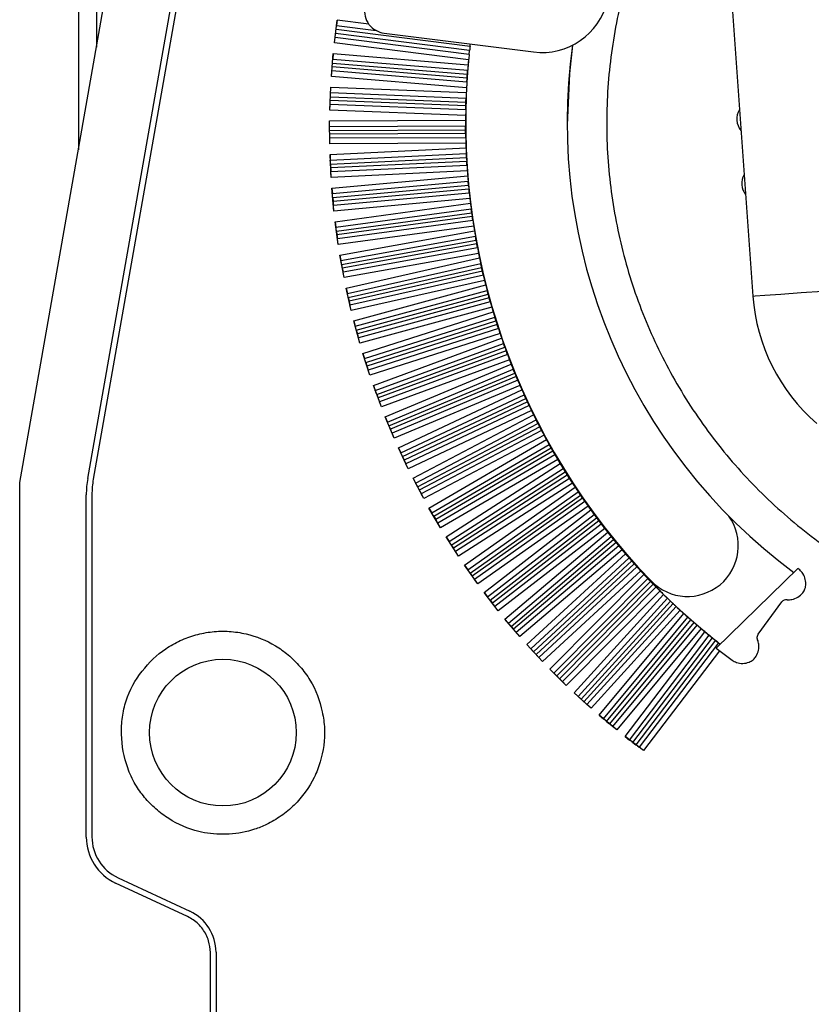
# Model space of a CAD drawing. Units: millimetres. Extents: x 103 to 9848, y 229 to 5404.
# Drawn here: x 6696 to 6731, y 3149 to 3192 of the extents above; entities that cross this region are included whole.
import ezdxf

# ---------------------------------------------------------------- set-up
doc = ezdxf.new("R2010")
doc.units = ezdxf.units.MM

msp = doc.modelspace()

# ---------------------------------------------------------------- linework, layer by layer
at = {"linetype": 'Continuous', "lineweight": 25}
for p, q in [((6698.55, 3222.604), (6698.55, 3186.423)), ((6699.35, 3222.604), (6699.35, 3190.96)), ((6695.95, 3171.677), (6702.755, 3210.269)), ((6698.965, 3171.867), (6705.597, 3209.48)), ((6705.843, 3209.445), (6699.211, 3171.832)), ((6705.843, 3209.445), (6699.211, 3171.832)), ((6727.185, 3197.134), (6728.425, 3179.941)), ((6709.89, 3191.154), (6710.019, 3192.164)), ((6710.019, 3192.164), (6709.988, 3191.921)), ((6711.412, 3191.986), (6710.019, 3192.164)), ((6715.877, 3190.819), (6709.943, 3191.574)), ((6715.896, 3190.988), (6709.965, 3191.744)), ((6709.988, 3191.921), (6711.743, 3191.697)), ((6712.095, 3191.585), (6718.704, 3190.753)), ((6709.89, 3191.154), (6709.921, 3191.397)), ((6715.833, 3190.397), (6709.89, 3191.154)), ((6715.858, 3190.641), (6709.921, 3191.397)), ((6709.756, 3189.668), (6709.84, 3190.682)), ((6709.84, 3190.682), (6709.82, 3190.438)), ((6709.84, 3190.682), (6715.814, 3190.185)), ((6709.805, 3190.26), (6715.779, 3189.763)), ((6709.82, 3190.438), (6715.793, 3189.941)), ((6709.756, 3189.668), (6709.776, 3189.912)), ((6715.756, 3189.414), (6709.776, 3189.912)), ((6715.768, 3189.592), (6709.791, 3190.09)), ((6715.742, 3189.169), (6709.756, 3189.668)), ((6709.686, 3188.177), (6709.727, 3189.194)), ((6709.717, 3188.95), (6715.721, 3188.713)), ((6709.727, 3189.194), (6715.731, 3188.957)), ((6715.71, 3188.364), (6709.703, 3188.601)), ((6709.71, 3188.771), (6715.715, 3188.534)), ((6709.686, 3188.177), (6709.696, 3188.422)), ((6715.702, 3187.94), (6709.686, 3188.177)), ((6715.706, 3188.185), (6709.696, 3188.422)), ((6709.678, 3187.703), (6715.7, 3187.728)), ((6709.682, 3186.685), (6709.678, 3187.703)), ((6709.679, 3187.458), (6715.7, 3187.483)), ((6709.68, 3187.279), (6715.702, 3187.304)), ((6715.704, 3187.134), (6709.681, 3187.109)), ((6715.707, 3186.955), (6709.681, 3186.93)), ((6715.714, 3186.71), (6709.682, 3186.685)), ((6709.695, 3186.21), (6715.721, 3186.499)), ((6709.743, 3185.194), (6709.695, 3186.21)), ((6709.695, 3186.21), (6709.706, 3185.966)), ((6709.706, 3185.966), (6715.731, 3186.254)), ((6709.715, 3185.788), (6715.74, 3186.076)), ((6715.75, 3185.905), (6709.723, 3185.617)), ((6715.74, 3186.076), (6715.75, 3185.905)), ((6709.715, 3185.788), (6709.723, 3185.617)), ((6715.761, 3185.727), (6709.732, 3185.438)), ((6709.743, 3185.194), (6709.732, 3185.438)), ((6715.777, 3185.483), (6709.743, 3185.194)), ((6709.777, 3184.72), (6715.793, 3185.272)), ((6709.799, 3184.477), (6715.814, 3185.029)), ((6709.87, 3183.707), (6709.777, 3184.72)), ((6709.777, 3184.72), (6709.799, 3184.477)), ((6709.815, 3184.299), (6715.83, 3184.85)), ((6715.847, 3184.681), (6709.831, 3184.129)), ((6709.815, 3184.299), (6709.831, 3184.129)), ((6715.865, 3184.503), (6709.847, 3183.951)), ((6715.892, 3184.259), (6709.87, 3183.707)), ((6709.87, 3183.707), (6709.847, 3183.951)), ((6709.923, 3183.235), (6715.917, 3184.05)), ((6709.956, 3182.993), (6715.948, 3183.807)), ((6710.06, 3182.227), (6709.923, 3183.235)), ((6709.923, 3183.235), (6709.956, 3182.993)), ((6709.98, 3182.816), (6715.972, 3183.63)), ((6715.995, 3183.461), (6710.003, 3182.647)), ((6716.021, 3183.284), (6710.027, 3182.469)), ((6709.98, 3182.816), (6710.003, 3182.647)), ((6716.058, 3183.042), (6710.06, 3182.227)), ((6710.134, 3181.758), (6716.092, 3182.834)), ((6710.06, 3182.227), (6710.027, 3182.469)), ((6710.178, 3181.517), (6716.133, 3182.593)), ((6710.21, 3181.341), (6716.164, 3182.417)), ((6716.195, 3182.249), (6710.24, 3181.173)), ((6716.228, 3182.073), (6710.272, 3180.997)), ((6710.315, 3180.756), (6710.134, 3181.758)), ((6710.134, 3181.758), (6710.178, 3181.517)), ((6716.276, 3181.833), (6710.315, 3180.756)), ((6710.41, 3180.292), (6716.318, 3181.627)), ((6710.21, 3181.341), (6710.24, 3181.173)), ((6710.464, 3180.053), (6716.369, 3181.388)), ((6710.503, 3179.878), (6716.407, 3181.213)), ((6710.315, 3180.756), (6710.272, 3180.997)), ((6716.445, 3181.047), (6710.541, 3179.712)), ((6716.486, 3180.873), (6710.58, 3179.537)), ((6716.543, 3180.635), (6710.634, 3179.299)), ((6710.634, 3179.299), (6710.41, 3180.292)), ((6710.41, 3180.292), (6710.464, 3180.053)), ((6710.749, 3178.838), (6716.594, 3180.431)), ((6710.813, 3178.602), (6716.655, 3180.194)), ((6710.503, 3179.878), (6710.541, 3179.712)), ((6710.86, 3178.43), (6716.701, 3180.021)), ((6716.746, 3179.856), (6710.905, 3178.265)), ((6710.634, 3179.299), (6710.58, 3179.537)), ((6716.794, 3179.684), (6710.952, 3178.092)), ((6716.861, 3179.448), (6711.017, 3177.856)), ((6711.151, 3177.401), (6716.92, 3179.247)), ((6711.226, 3177.168), (6716.991, 3179.013)), ((6711.017, 3177.856), (6710.749, 3178.838)), ((6710.749, 3178.838), (6710.813, 3178.602)), ((6711.28, 3176.998), (6717.044, 3178.842)), ((6717.096, 3178.679), (6711.332, 3176.835)), ((6717.151, 3178.509), (6711.387, 3176.665)), ((6710.86, 3178.43), (6710.905, 3178.265)), ((6711.017, 3177.856), (6710.952, 3178.092)), ((6717.228, 3178.277), (6711.461, 3176.432)), ((6711.616, 3175.983), (6717.296, 3178.077)), ((6711.7, 3175.753), (6717.377, 3177.846)), ((6711.762, 3175.586), (6717.437, 3177.678)), ((6711.461, 3176.432), (6711.151, 3177.401)), ((6711.151, 3177.401), (6711.226, 3177.168)), ((6717.495, 3177.518), (6711.821, 3175.426)), ((6717.558, 3177.35), (6711.883, 3175.258)), ((6711.28, 3176.998), (6711.332, 3176.835)), ((6717.644, 3177.121), (6711.968, 3175.028)), ((6712.142, 3174.586), (6717.72, 3176.925)), ((6712.236, 3174.361), (6717.811, 3176.697)), ((6711.461, 3176.432), (6711.387, 3176.665)), ((6712.305, 3174.196), (6717.878, 3176.532)), ((6717.943, 3176.374), (6712.372, 3174.039)), ((6711.968, 3175.028), (6711.616, 3175.983)), ((6711.616, 3175.983), (6711.7, 3175.753)), ((6718.012, 3176.209), (6712.441, 3173.874)), ((6718.109, 3175.984), (6712.535, 3173.648)), ((6711.762, 3175.586), (6711.821, 3175.426)), ((6712.728, 3173.214), (6718.193, 3175.791)), ((6712.832, 3172.993), (6718.293, 3175.567)), ((6712.909, 3172.831), (6718.367, 3175.404)), ((6711.968, 3175.028), (6711.883, 3175.258)), ((6718.439, 3175.249), (6712.981, 3172.677)), ((6718.515, 3175.087), (6713.058, 3172.515)), ((6712.535, 3173.648), (6712.142, 3174.586)), ((6712.142, 3174.586), (6712.236, 3174.361)), ((6718.62, 3174.867), (6713.162, 3172.293)), ((6713.374, 3171.869), (6718.713, 3174.677)), ((6712.305, 3174.196), (6712.372, 3174.039)), ((6713.488, 3171.652), (6718.822, 3174.458)), ((6713.571, 3171.494), (6718.903, 3174.298)), ((6718.981, 3174.147), (6713.65, 3171.343)), ((6712.535, 3173.648), (6712.441, 3173.874)), ((6719.064, 3173.988), (6713.734, 3171.185)), ((6719.179, 3173.772), (6713.848, 3170.968)), ((6713.162, 3172.293), (6712.728, 3173.214)), ((6712.728, 3173.214), (6712.832, 3172.993)), ((6714.078, 3170.553), (6719.28, 3173.586)), ((6714.201, 3170.341), (6719.398, 3173.371)), ((6714.291, 3170.187), (6719.486, 3173.215)), ((6712.909, 3172.831), (6712.981, 3172.677)), ((6719.57, 3173.067), (6714.377, 3170.04)), ((6719.659, 3172.912), (6714.467, 3169.885)), ((6713.162, 3172.293), (6713.058, 3172.515)), ((6719.783, 3172.701), (6714.59, 3169.673)), ((6714.838, 3169.269), (6719.892, 3172.518)), ((6714.97, 3169.063), (6720.019, 3172.309)), ((6715.067, 3168.913), (6720.113, 3172.157)), ((6720.204, 3172.013), (6715.159, 3168.769)), ((6695.95, 3029.142), (6695.95, 3171.677)), ((6699.211, 3171.832), (6699.211, 3171.832)), ((6713.848, 3170.968), (6713.374, 3171.869)), ((6713.374, 3171.869), (6713.488, 3171.652)), ((6713.571, 3171.494), (6713.65, 3171.343)), ((6720.3, 3171.862), (6715.256, 3168.619)), ((6720.432, 3171.656), (6715.388, 3168.413)), ((6715.654, 3168.019), (6720.549, 3171.478)), ((6698.9, 3155.979), (6698.9, 3171.129)), ((6699.15, 3171.137), (6699.15, 3155.988)), ((6699.15, 3171.137), (6699.15, 3155.988)), ((6713.848, 3170.968), (6713.734, 3171.185)), ((6715.795, 3167.819), (6720.685, 3171.274)), ((6715.898, 3167.673), (6720.785, 3171.126)), ((6720.882, 3170.985), (6715.997, 3167.534)), ((6720.984, 3170.838), (6716.1, 3167.388)), ((6721.125, 3170.638), (6716.241, 3167.188)), ((6714.59, 3169.673), (6714.078, 3170.553)), ((6714.078, 3170.553), (6714.201, 3170.341)), ((6714.291, 3170.187), (6714.377, 3170.04)), ((6716.523, 3166.806), (6721.25, 3170.465)), ((6716.673, 3166.613), (6721.394, 3170.267)), ((6714.59, 3169.673), (6714.467, 3169.885)), ((6716.782, 3166.472), (6721.501, 3170.123)), ((6721.603, 3169.987), (6716.887, 3166.337)), ((6721.711, 3169.844), (6716.997, 3166.195)), ((6721.861, 3169.65), (6717.146, 3166.001)), ((6717.445, 3165.633), (6721.993, 3169.482)), ((6717.603, 3165.446), (6722.145, 3169.29)), ((6715.388, 3168.413), (6714.838, 3169.269)), ((6714.838, 3169.269), (6714.97, 3169.063)), ((6715.067, 3168.913), (6715.159, 3168.769)), ((6717.719, 3165.309), (6722.258, 3169.151)), ((6722.366, 3169.019), (6717.829, 3165.179)), ((6722.48, 3168.881), (6717.944, 3165.043)), ((6715.388, 3168.413), (6715.256, 3168.619)), ((6722.638, 3168.694), (6718.102, 3164.856)), ((6718.417, 3164.5), (6722.778, 3168.53)), ((6716.241, 3167.188), (6715.654, 3168.019)), ((6715.654, 3168.019), (6715.795, 3167.819)), ((6718.583, 3164.321), (6722.938, 3168.345)), ((6718.704, 3164.189), (6723.056, 3168.211)), ((6723.17, 3168.083), (6718.82, 3164.064)), ((6715.898, 3167.673), (6715.997, 3167.534)), ((6723.29, 3167.95), (6718.941, 3163.933)), ((6723.455, 3167.77), (6719.108, 3163.753)), ((6719.437, 3163.411), (6723.602, 3167.611)), ((6730.419, 3167.873), (6726.797, 3164.346)), ((6730.463, 3167.841), (6730.419, 3167.873)), ((6716.241, 3167.188), (6716.1, 3167.388)), ((6719.611, 3163.239), (6723.77, 3167.433)), ((6719.738, 3163.113), (6723.894, 3167.304)), ((6724.013, 3167.182), (6719.859, 3162.993)), ((6717.146, 3166.001), (6716.523, 3166.806)), ((6716.523, 3166.806), (6716.673, 3166.613)), ((6724.138, 3167.054), (6719.986, 3162.867)), ((6724.311, 3166.88), (6720.16, 3162.695)), ((6720.504, 3162.368), (6724.466, 3166.728)), ((6716.782, 3166.472), (6716.887, 3166.337)), ((6720.685, 3162.203), (6724.641, 3166.557)), ((6720.817, 3162.083), (6724.77, 3166.433)), ((6724.894, 3166.316), (6720.944, 3161.968)), ((6728.664, 3164.964), (6729.709, 3166.39)), ((6717.146, 3166.001), (6716.997, 3166.195)), ((6725.025, 3166.193), (6721.076, 3161.848)), ((6725.205, 3166.027), (6721.257, 3161.683)), ((6721.615, 3161.372), (6725.366, 3165.881)), ((6718.102, 3164.856), (6717.445, 3165.633)), ((6717.445, 3165.633), (6717.603, 3165.446)), ((6721.804, 3161.216), (6725.549, 3165.717)), ((6721.941, 3161.101), (6725.683, 3165.599)), ((6725.812, 3165.487), (6722.072, 3160.992)), ((6725.948, 3165.37), (6722.21, 3160.878)), ((6717.719, 3165.309), (6717.829, 3165.179)), ((6718.102, 3164.856), (6717.944, 3165.043)), ((6726.134, 3165.212), (6722.398, 3160.721)), ((6722.769, 3160.426), (6726.303, 3165.071)), ((6722.964, 3160.277), (6726.493, 3164.916)), ((6719.108, 3163.753), (6718.417, 3164.5)), ((6718.417, 3164.5), (6718.583, 3164.321)), ((6723.106, 3160.169), (6726.632, 3164.804)), ((6726.765, 3164.697), (6723.242, 3160.066)), ((6726.906, 3164.586), (6723.385, 3159.958)), ((6718.704, 3164.189), (6718.82, 3164.064)), ((6726.944, 3164.232), (6723.579, 3159.809)), ((6726.797, 3164.346), (6727.506, 3163.809)), ((6719.108, 3163.753), (6718.941, 3163.933)), ((6720.16, 3162.695), (6719.437, 3163.411)), ((6719.437, 3163.411), (6719.611, 3163.239)), ((6719.738, 3163.113), (6719.859, 3162.993)), ((6720.16, 3162.695), (6719.986, 3162.867)), ((6721.257, 3161.683), (6720.504, 3162.368)), ((6720.504, 3162.368), (6720.685, 3162.203)), ((6720.817, 3162.083), (6720.944, 3161.968)), ((6721.257, 3161.683), (6721.076, 3161.848)), ((6722.398, 3160.721), (6721.615, 3161.372)), ((6721.615, 3161.372), (6721.804, 3161.216)), ((6721.941, 3161.101), (6722.072, 3160.992)), ((6722.398, 3160.721), (6722.21, 3160.878)), ((6723.579, 3159.809), (6722.769, 3160.426)), ((6722.769, 3160.426), (6722.964, 3160.277)), ((6723.106, 3160.169), (6723.242, 3160.066)), ((6723.579, 3159.809), (6723.385, 3159.958)), ((6699.15, 3155.988), (6699.15, 3155.988)), ((6700.305, 3154.175), (6703.49, 3152.69)), ((6703.385, 3152.455), (6700.199, 3153.94)), ((6704.395, 3049.799), (6704.395, 3150.869)), ((6704.645, 3150.877), (6704.645, 3049.807)), ((6704.645, 3150.877), (6704.645, 3150.877)), ((6704.645, 3150.877), (6704.645, 3049.807))]:
    msp.add_line(p, q, dxfattribs=at)
at = {"linetype": 'Continuous', "lineweight": 25, "flags": 128}
for points in [[(6720.442, 3191.057), (6720.297, 3189.799), (6720.2, 3187.504)], [(6715.768, 3189.592), (6715.769, 3189.614), (6715.77, 3189.635), (6715.772, 3189.656), (6715.774, 3189.678), (6715.775, 3189.699), (6715.776, 3189.72), (6715.778, 3189.741), (6715.779, 3189.763)], [(6715.71, 3188.364), (6715.71, 3188.385), (6715.711, 3188.406), (6715.712, 3188.427), (6715.712, 3188.449), (6715.713, 3188.47), (6715.713, 3188.491), (6715.714, 3188.513), (6715.715, 3188.534)], [(6715.704, 3187.134), (6715.703, 3187.155), (6715.703, 3187.176), (6715.703, 3187.198), (6715.703, 3187.219), (6715.702, 3187.24), (6715.702, 3187.262), (6715.702, 3187.283), (6715.702, 3187.304)], [(6716.445, 3181.047), (6716.44, 3181.068), (6716.436, 3181.088), (6716.431, 3181.109), (6716.426, 3181.13), (6716.422, 3181.151), (6716.417, 3181.172), (6716.412, 3181.192), (6716.407, 3181.213)], [(6728.425, 3179.941), (6728.525, 3179.948), (6728.954, 3179.979), (6729.665, 3180.03), (6730.562, 3180.095), (6731.524, 3180.164), (6732.421, 3180.229), (6733.133, 3180.28), (6733.561, 3180.311), (6733.661, 3180.318)]]:
    msp.add_lwpolyline(points, dxfattribs=at)
at = {"linetype": 'Continuous', "lineweight": 25}
msp.add_circle((6704.95, 3160.604), 3.25, dxfattribs=at)
for centre, radius, start, end in [((6719.079, 3193.729), 3, 262.827, 346.0707), ((6712.22, 3192.577), 1, 171.0362, 262.827), ((6725.526, 3189.806), 9.702, 173.0011, 174.0093), ((6744.949, 3187.606), 24.749, 171.9858, 233.542), ((6744.953, 3187.642), 29.25, 174.5324, 224), ((6746.307, 3187.481), 30.613, 174.5337, 174.9323), ((6735.343, 3188.093), 19.631, 176.8582, 177.478), ((6728.514, 3187.783), 0.8, 148.8573, 219.3914), ((6743.903, 3187.612), 28.203, 179.3333, 179.7634), ((6744.949, 3187.607), 29.249, 180.2387, 232.1024), ((6746.856, 3187.659), 31.156, 181.7462, 182.1346), ((6762.421, 3188.92), 46.77, 184.2149, 184.4732), ((6728.733, 3184.926), 0.8, 150.4482, 217.8004), ((6726.005, 3185.751), 10.215, 185.0569, 186.0136), ((6723.653, 3185.073), 7.803, 185.9898, 187.536), ((6833.193, 3200.077), 118.37, 187.98694, 188.06957), ((6758.86, 3189.864), 43.342, 189.0564, 189.3345), ((6734.499, 3185.69), 18.625, 190.1211, 190.6461), ((6758.302, 3190.34), 42.879, 191.4436, 191.7244), ((6747.116, 3188.174), 31.489, 193.8528, 194.2354), ((6613.113, 3151.729), 107.382, 15.18502, 15.27606), ((6736.654, 3180.534), 8.25, 184.1243, 229.1243), ((6757.252, 3191.234), 42.076, 196.2666, 196.5528), ((6747.6, 3188.475), 32.039, 197.4975, 197.8027), ((6753.04, 3190.389), 37.805, 198.6863, 199.0051), ((6740.758, 3186.083), 24.79, 199.8201, 200.2145), ((6752.417, 3190.486), 37.252, 201.0248, 201.3485), ((6738.609, 3184.988), 22.39, 202.1922, 202.629), ((6749.126, 3189.462), 33.819, 203.4879, 203.8451), ((6748.986, 3189.489), 33.703, 204.7026, 204.9929), ((6751.961, 3191.032), 37.053, 205.8669, 206.1937), ((6746.84, 3188.599), 31.384, 207.107, 207.4187), ((6734.538, 3181.97), 17.41, 208.0921, 208.789), ((6733.217, 3180.932), 15.751, 209.3352, 209.9559), ((6751.618, 3191.607), 37.025, 210.7057, 211.0343), ((6740.022, 3184.487), 23.418, 211.7712, 212.1886), ((6703.15, 3171.129), 4.25, 170, 180), ((6703.163, 3171.136), 4.013, 170.0135, 179.9825), ((6703.15, 3171.137), 4, 170, 180), ((6744.594, 3187.345), 28.808, 212.9978, 213.4212), ((6712.722, 3165.492), 9.837, 33.9475, 34.9418), ((6740.984, 3184.746), 24.36, 215.3906, 215.8929), ((6725.531, 3168.886), 2.25, 224, 35.5063), ((6736.381, 3181.184), 18.541, 216.622, 217.1498), ((6782.873, 3217.342), 77.44, 218.01349, 218.17218), ((6752.837, 3194.045), 39.431, 219.1485, 219.3965), ((6750.885, 3192.688), 37.063, 220.3454, 220.6784), ((6791.685, 3229.214), 91.822, 221.63348, 221.73996), ((6759.112, 3200.731), 48.558, 222.7497, 223.0048), ((6737.416, 3180.313), 18.763, 223.8909, 224.4124), ((6739.752, 3182.336), 21.847, 225.0262, 225.5961), ((6741.91, 3184.406), 24.835, 226.3588, 226.7528), ((6729.911, 3166.242), 0.25, 83.75, 143.75), ((6752.338, 3195.729), 40.23, 227.5876, 227.8987), ((6736.618, 3178.032), 16.558, 228.6693, 229.26), ((6739.403, 3180.962), 20.594, 229.8888, 230.5001), ((6739.767, 3181.111), 20.94, 231.1506, 231.6173), ((6701.15, 3155.98), 2.25, 180, 245), ((6701.15, 3155.988), 2, 179.9972, 245.01), ((6702.645, 3150.877), 2, 0.0047, 65.0025)]:
    msp.add_arc(centre, radius, start, end, dxfattribs=at)
for major_axis, start_param, end_param in [((1.791, 29.205), 1.528176, 1.536547), ((29.227, -1.154), 3.092786, 3.101154), ((1.154, 29.237), 1.548443, 1.556814), ((29.245, -0.516), 3.113039, 3.121407), ((0.516, 29.255), 1.568686, 1.577057), ((29.25, 0.122), 3.133272, 3.14164), ((-0.123, 29.26), 1.588909, 1.59728), ((29.24, 0.761), 3.153487, 3.161855), ((-0.761, 29.25), 1.609115, 1.617485), ((29.217, 1.398), 3.173688, 3.182056), ((-1.399, 29.226), 1.629307, 1.637676), ((29.179, 2.035), 3.193877, 3.202246), ((-2.036, 29.189), 1.649488, 1.657857), ((29.128, 2.672), 3.214059, 3.222427), ((-2.672, 29.137), 1.66966, 1.678029), ((29.063, 3.306), 3.234236, 3.242604), ((-3.307, 29.072), 1.689828, 1.698197), ((28.984, 3.94), 3.25441, 3.262779), ((-3.94, 28.993), 1.709994, 1.718363), ((28.891, 4.571), 3.274586, 3.282955), ((-4.572, 28.9), 1.730161, 1.73853), ((28.784, 5.2), 3.294767, 3.303136), ((-5.201, 28.794), 1.750334, 1.758702), ((28.664, 5.827), 3.314955, 3.323324), ((-5.828, 28.673), 1.770513, 1.778881), ((28.53, 6.451), 3.335153, 3.343523), ((-6.452, 28.539), 1.790704, 1.799072), ((28.383, 7.072), 3.355365, 3.363735), ((-7.073, 28.392), 1.810908, 1.819276), ((28.222, 7.69), 3.375594, 3.383964), ((-7.69, 28.23), 1.83113, 1.839498), ((28.047, 8.304), 3.395842, 3.404213), ((-8.304, 28.056), 1.851371, 1.859739), ((27.86, 8.914), 3.416114, 3.424485), ((-8.914, 27.868), 1.871635, 1.880003), ((27.659, 9.519), 3.436411, 3.444782), ((-9.52, 27.667), 1.891926, 1.900294), ((27.445, 10.121), 3.456736, 3.465108), ((-10.121, 27.452), 1.912245, 1.920613), ((27.217, 10.717), 3.477093, 3.485465), ((-10.717, 27.225), 1.932595, 1.940963), ((26.977, 11.308), 3.497484, 3.505856), ((-11.309, 26.985), 1.952981, 1.961349), ((26.724, 11.894), 3.517912, 3.526285), ((-11.894, 26.731), 1.973403, 1.981771), ((26.458, 12.474), 3.538379, 3.546752), ((-12.475, 26.465), 1.993865, 2.002234), ((26.18, 13.049), 3.558889, 3.567262), ((-13.049, 26.187), 2.01437, 2.017712)]:
    msp.add_ellipse((6744.95, 3187.607), major_axis=major_axis, ratio=0.999665, start_param=start_param, end_param=end_param, dxfattribs=at)
for points, knots in [([(6766.548, 3195.362), (6766.366, 3195.893), (6765.85, 3197.396), (6764.58, 3199.698), (6762.802, 3202.219), (6760.686, 3204.472), (6758.292, 3206.423), (6755.658, 3208.037), (6752.832, 3209.284), (6749.865, 3210.143), (6746.809, 3210.598), (6743.72, 3210.64), (6740.654, 3210.269), (6737.664, 3209.492), (6734.805, 3208.322), (6732.128, 3206.781), (6729.68, 3204.896), (6727.507, 3202.701), (6725.646, 3200.235), (6724.132, 3197.542), (6722.991, 3194.672), (6722.243, 3191.674), (6721.903, 3188.604), (6721.976, 3185.516), (6722.461, 3182.465), (6723.349, 3179.506), (6724.624, 3176.693), (6726.265, 3174.075), (6728.24, 3171.7), (6730.514, 3169.611), (6733.047, 3167.839), (6735.797, 3166.442), (6738.258, 3165.516), (6739.819, 3165.221), (6740.371, 3165.116)], [0, 0, 0, 0, 0.017569, 0.049731, 0.081893, 0.114055, 0.146217, 0.17838, 0.21054, 0.242703, 0.274867, 0.307027, 0.33919, 0.371352, 0.403514, 0.435675, 0.467838, 0.500001, 0.532163, 0.564325, 0.596486, 0.628648, 0.660811, 0.692974, 0.725135, 0.757297, 0.78946, 0.821623, 0.853784, 0.885946, 0.918108, 0.95027, 0.982433, 1, 1, 1, 1]), ([(6715.896, 3190.988), (6715.899, 3191.01), (6715.904, 3191.052), (6715.908, 3191.087), (6715.91, 3191.104)], [0, 0, 0, 0, 0.50524, 1, 1, 1, 1]), ([(6715.858, 3190.641), (6715.859, 3190.652), (6715.862, 3190.679), (6715.868, 3190.738), (6715.874, 3190.788), (6715.876, 3190.814), (6715.877, 3190.819)], [0, 0, 0, 0, 0.2918108, 0.6514755, 0.9360361, 1, 1, 1, 1]), ([(6715.779, 3189.763), (6715.781, 3189.784), (6715.785, 3189.832), (6715.789, 3189.891), (6715.792, 3189.927), (6715.793, 3189.939), (6715.793, 3189.941)], [0, 0, 0, 0, 0.292013, 0.650814, 0.935514, 1, 1, 1, 1]), ([(6715.756, 3189.414), (6715.757, 3189.426), (6715.758, 3189.452), (6715.762, 3189.512), (6715.766, 3189.562), (6715.767, 3189.588), (6715.768, 3189.592)], [0, 0, 0, 0, 0.292083, 0.650959, 0.935658, 1, 1, 1, 1]), ([(6715.715, 3188.534), (6715.715, 3188.556), (6715.717, 3188.603), (6715.719, 3188.663), (6715.72, 3188.699), (6715.721, 3188.711), (6715.721, 3188.713)], [0, 0, 0, 0, 0.292022, 0.651082, 0.935515, 1, 1, 1, 1]), ([(6709.697, 3188.432), (6709.697, 3188.431), (6709.696, 3188.427), (6709.696, 3188.424), (6709.696, 3188.422)], [0, 0, 0, 0, 0.267538, 1, 1, 1, 1]), ([(6715.706, 3188.185), (6715.706, 3188.196), (6715.706, 3188.223), (6715.708, 3188.283), (6715.709, 3188.333), (6715.71, 3188.359), (6715.71, 3188.364)], [0, 0, 0, 0, 0.291858, 0.651118, 0.935777, 1, 1, 1, 1]), ([(6715.702, 3187.304), (6715.701, 3187.326), (6715.701, 3187.374), (6715.701, 3187.433), (6715.7, 3187.469), (6715.7, 3187.481), (6715.7, 3187.483)], [0, 0, 0, 0, 0.291924, 0.651094, 0.935511, 1, 1, 1, 1]), ([(6715.707, 3186.955), (6715.707, 3186.967), (6715.707, 3186.993), (6715.705, 3187.053), (6715.704, 3187.104), (6715.704, 3187.129), (6715.704, 3187.134)], [0, 0, 0, 0, 0.292011, 0.651004, 0.935771, 1, 1, 1, 1]), ([(6709.715, 3185.788), (6709.714, 3185.809), (6709.712, 3185.857), (6709.709, 3185.916), (6709.707, 3185.952), (6709.707, 3185.964), (6709.706, 3185.966)], [0, 0, 0, 0, 0.291756, 0.651237, 0.935495, 1, 1, 1, 1]), ([(6715.74, 3186.076), (6715.739, 3186.097), (6715.737, 3186.145), (6715.734, 3186.205), (6715.732, 3186.24), (6715.731, 3186.252), (6715.731, 3186.254)], [0, 0, 0, 0, 0.291657, 0.65059, 0.935517, 1, 1, 1, 1]), ([(6715.761, 3185.727), (6715.76, 3185.739), (6715.758, 3185.765), (6715.754, 3185.825), (6715.751, 3185.875), (6715.75, 3185.901), (6715.75, 3185.905)], [0, 0, 0, 0, 0.292154, 0.651007, 0.935737, 1, 1, 1, 1]), ([(6709.723, 3185.617), (6709.724, 3185.596), (6709.727, 3185.548), (6709.729, 3185.488), (6709.731, 3185.453), (6709.732, 3185.441), (6709.732, 3185.438)], [0, 0, 0, 0, 0.2921868, 0.6510706, 0.9359936, 1, 1, 1, 1]), ([(6715.83, 3184.85), (6715.828, 3184.872), (6715.824, 3184.919), (6715.818, 3184.979), (6715.815, 3185.014), (6715.814, 3185.026), (6715.814, 3185.029)], [0, 0, 0, 0, 0.291835, 0.650828, 0.93549, 1, 1, 1, 1]), ([(6715.865, 3184.503), (6715.864, 3184.514), (6715.861, 3184.54), (6715.855, 3184.6), (6715.85, 3184.65), (6715.847, 3184.676), (6715.847, 3184.681)], [0, 0, 0, 0, 0.2917944, 0.6510441, 0.9354787, 1, 1, 1, 1]), ([(6709.815, 3184.299), (6709.813, 3184.32), (6709.809, 3184.368), (6709.803, 3184.427), (6709.8, 3184.463), (6709.799, 3184.475), (6709.799, 3184.477)], [0, 0, 0, 0, 0.291889, 0.651345, 0.935456, 1, 1, 1, 1]), ([(6709.831, 3184.129), (6709.833, 3184.107), (6709.837, 3184.06), (6709.842, 3184), (6709.846, 3183.965), (6709.847, 3183.953), (6709.847, 3183.951)], [0, 0, 0, 0, 0.292021, 0.650898, 0.935903, 1, 1, 1, 1]), ([(6715.972, 3183.63), (6715.969, 3183.651), (6715.962, 3183.699), (6715.954, 3183.758), (6715.95, 3183.793), (6715.948, 3183.805), (6715.948, 3183.807)], [0, 0, 0, 0, 0.291651, 0.6510199, 0.9353833, 1, 1, 1, 1]), ([(6716.021, 3183.284), (6716.019, 3183.296), (6716.016, 3183.322), (6716.007, 3183.381), (6716, 3183.431), (6715.996, 3183.456), (6715.995, 3183.461)], [0, 0, 0, 0, 0.29217, 0.651462, 0.935735, 1, 1, 1, 1]), ([(6709.98, 3182.816), (6709.977, 3182.837), (6709.971, 3182.884), (6709.963, 3182.943), (6709.958, 3182.979), (6709.956, 3182.991), (6709.956, 3182.993)], [0, 0, 0, 0, 0.291828, 0.651239, 0.935635, 1, 1, 1, 1]), ([(6710.003, 3182.647), (6710.006, 3182.625), (6710.013, 3182.578), (6710.02, 3182.519), (6710.025, 3182.484), (6710.027, 3182.472), (6710.027, 3182.469)], [0, 0, 0, 0, 0.291852, 0.651017, 0.935846, 1, 1, 1, 1]), ([(6716.164, 3182.417), (6716.16, 3182.438), (6716.152, 3182.485), (6716.141, 3182.544), (6716.136, 3182.579), (6716.133, 3182.591), (6716.133, 3182.593)], [0, 0, 0, 0, 0.292143, 0.651222, 0.936018, 1, 1, 1, 1]), ([(6716.228, 3182.073), (6716.226, 3182.085), (6716.221, 3182.111), (6716.21, 3182.17), (6716.201, 3182.219), (6716.196, 3182.245), (6716.195, 3182.249)], [0, 0, 0, 0, 0.2920501, 0.6515025, 0.9357955, 1, 1, 1, 1]), ([(6710.21, 3181.341), (6710.206, 3181.362), (6710.197, 3181.409), (6710.187, 3181.468), (6710.18, 3181.503), (6710.178, 3181.515), (6710.178, 3181.517)], [0, 0, 0, 0, 0.29197, 0.651111, 0.935579, 1, 1, 1, 1]), ([(6710.24, 3181.173), (6710.244, 3181.152), (6710.252, 3181.105), (6710.263, 3181.046), (6710.269, 3181.011), (6710.271, 3181), (6710.272, 3180.997)], [0, 0, 0, 0, 0.29205, 0.651016, 0.935562, 1, 1, 1, 1]), ([(6716.407, 3181.213), (6716.403, 3181.234), (6716.392, 3181.281), (6716.38, 3181.339), (6716.372, 3181.374), (6716.369, 3181.386), (6716.369, 3181.388)], [0, 0, 0, 0, 0.292217, 0.650798, 0.935477, 1, 1, 1, 1]), ([(6716.486, 3180.873), (6716.483, 3180.884), (6716.477, 3180.91), (6716.463, 3180.968), (6716.452, 3181.017), (6716.446, 3181.042), (6716.445, 3181.047)], [0, 0, 0, 0, 0.291807, 0.650927, 0.935597, 1, 1, 1, 1]), ([(6716.701, 3180.021), (6716.695, 3180.041), (6716.683, 3180.088), (6716.668, 3180.146), (6716.659, 3180.18), (6716.656, 3180.192), (6716.655, 3180.194)], [0, 0, 0, 0, 0.292142, 0.65133, 0.935364, 1, 1, 1, 1]), ([(6710.503, 3179.878), (6710.498, 3179.899), (6710.488, 3179.946), (6710.474, 3180.004), (6710.467, 3180.039), (6710.464, 3180.051), (6710.464, 3180.053)], [0, 0, 0, 0, 0.291901, 0.651126, 0.935365, 1, 1, 1, 1]), ([(6716.794, 3179.684), (6716.79, 3179.695), (6716.783, 3179.72), (6716.767, 3179.778), (6716.753, 3179.827), (6716.747, 3179.852), (6716.746, 3179.856)], [0, 0, 0, 0, 0.291982, 0.650911, 0.935862, 1, 1, 1, 1]), ([(6710.541, 3179.712), (6710.546, 3179.691), (6710.556, 3179.645), (6710.569, 3179.586), (6710.577, 3179.551), (6710.58, 3179.54), (6710.58, 3179.537)], [0, 0, 0, 0, 0.291802, 0.650924, 0.935454, 1, 1, 1, 1]), ([(6717.044, 3178.842), (6717.038, 3178.862), (6717.024, 3178.908), (6717.006, 3178.965), (6716.996, 3178.999), (6716.992, 3179.01), (6716.991, 3179.013)], [0, 0, 0, 0, 0.29196, 0.651179, 0.935769, 1, 1, 1, 1]), ([(6710.86, 3178.43), (6710.855, 3178.45), (6710.842, 3178.496), (6710.826, 3178.554), (6710.817, 3178.588), (6710.814, 3178.6), (6710.813, 3178.602)], [0, 0, 0, 0, 0.2921292, 0.6510091, 0.9352394, 1, 1, 1, 1]), ([(6717.151, 3178.509), (6717.147, 3178.52), (6717.139, 3178.545), (6717.12, 3178.602), (6717.105, 3178.65), (6717.097, 3178.675), (6717.096, 3178.679)], [0, 0, 0, 0, 0.29179, 0.651462, 0.935513, 1, 1, 1, 1]), ([(6710.905, 3178.265), (6710.911, 3178.244), (6710.923, 3178.198), (6710.939, 3178.141), (6710.948, 3178.106), (6710.952, 3178.094), (6710.952, 3178.092)], [0, 0, 0, 0, 0.292023, 0.651119, 0.935454, 1, 1, 1, 1]), ([(6717.437, 3177.678), (6717.43, 3177.698), (6717.413, 3177.743), (6717.393, 3177.799), (6717.382, 3177.833), (6717.377, 3177.844), (6717.377, 3177.846)], [0, 0, 0, 0, 0.292004, 0.650995, 0.935408, 1, 1, 1, 1]), ([(6711.28, 3176.998), (6711.274, 3177.018), (6711.259, 3177.064), (6711.241, 3177.121), (6711.23, 3177.155), (6711.226, 3177.166), (6711.226, 3177.168)], [0, 0, 0, 0, 0.291677, 0.650726, 0.935315, 1, 1, 1, 1]), ([(6717.558, 3177.35), (6717.553, 3177.361), (6717.544, 3177.386), (6717.523, 3177.442), (6717.506, 3177.489), (6717.497, 3177.513), (6717.495, 3177.518)], [0, 0, 0, 0, 0.291849, 0.650886, 0.935804, 1, 1, 1, 1]), ([(6711.332, 3176.835), (6711.339, 3176.815), (6711.353, 3176.769), (6711.372, 3176.712), (6711.382, 3176.678), (6711.386, 3176.667), (6711.387, 3176.665)], [0, 0, 0, 0, 0.292452, 0.651426, 0.935329, 1, 1, 1, 1]), ([(6717.878, 3176.532), (6717.87, 3176.551), (6717.852, 3176.596), (6717.829, 3176.651), (6717.816, 3176.684), (6717.812, 3176.695), (6717.811, 3176.697)], [0, 0, 0, 0, 0.291941, 0.651152, 0.935421, 1, 1, 1, 1]), ([(6718.012, 3176.209), (6718.008, 3176.22), (6717.998, 3176.244), (6717.974, 3176.299), (6717.955, 3176.346), (6717.945, 3176.369), (6717.943, 3176.374)], [0, 0, 0, 0, 0.29186, 0.651149, 0.935625, 1, 1, 1, 1]), ([(6711.762, 3175.586), (6711.755, 3175.606), (6711.738, 3175.65), (6711.718, 3175.707), (6711.705, 3175.74), (6711.701, 3175.751), (6711.7, 3175.753)], [0, 0, 0, 0, 0.292255, 0.650582, 0.935404, 1, 1, 1, 1]), ([(6711.821, 3175.426), (6711.829, 3175.405), (6711.845, 3175.361), (6711.866, 3175.304), (6711.878, 3175.271), (6711.882, 3175.26), (6711.883, 3175.258)], [0, 0, 0, 0, 0.292321, 0.651495, 0.93539, 1, 1, 1, 1]), ([(6718.367, 3175.404), (6718.358, 3175.424), (6718.338, 3175.467), (6718.313, 3175.522), (6718.299, 3175.554), (6718.294, 3175.565), (6718.293, 3175.567)], [0, 0, 0, 0, 0.29195, 0.651166, 0.93591, 1, 1, 1, 1]), ([(6718.515, 3175.087), (6718.51, 3175.098), (6718.499, 3175.122), (6718.473, 3175.176), (6718.452, 3175.222), (6718.441, 3175.245), (6718.439, 3175.249)], [0, 0, 0, 0, 0.291937, 0.651224, 0.935753, 1, 1, 1, 1]), ([(6712.305, 3174.196), (6712.297, 3174.216), (6712.279, 3174.26), (6712.256, 3174.315), (6712.242, 3174.348), (6712.237, 3174.359), (6712.236, 3174.361)], [0, 0, 0, 0, 0.291785, 0.651096, 0.935439, 1, 1, 1, 1]), ([(6718.903, 3174.298), (6718.893, 3174.317), (6718.872, 3174.36), (6718.845, 3174.413), (6718.829, 3174.445), (6718.823, 3174.456), (6718.822, 3174.458)], [0, 0, 0, 0, 0.291702, 0.651309, 0.935462, 1, 1, 1, 1]), ([(6719.064, 3173.988), (6719.059, 3173.998), (6719.046, 3174.022), (6719.019, 3174.075), (6718.995, 3174.12), (6718.984, 3174.142), (6718.981, 3174.147)], [0, 0, 0, 0, 0.291861, 0.651037, 0.935766, 1, 1, 1, 1]), ([(6712.372, 3174.039), (6712.38, 3174.019), (6712.398, 3173.975), (6712.421, 3173.92), (6712.435, 3173.886), (6712.44, 3173.876), (6712.441, 3173.874)], [0, 0, 0, 0, 0.2923147, 0.6509634, 0.9356719, 1, 1, 1, 1]), ([(6719.486, 3173.215), (6719.475, 3173.234), (6719.452, 3173.275), (6719.422, 3173.328), (6719.405, 3173.359), (6719.399, 3173.369), (6719.398, 3173.371)], [0, 0, 0, 0, 0.29205, 0.651267, 0.935923, 1, 1, 1, 1]), ([(6712.909, 3172.831), (6712.9, 3172.85), (6712.879, 3172.894), (6712.854, 3172.948), (6712.839, 3172.98), (6712.833, 3172.991), (6712.832, 3172.993)], [0, 0, 0, 0, 0.291661, 0.651182, 0.935254, 1, 1, 1, 1]), ([(6719.659, 3172.912), (6719.654, 3172.922), (6719.64, 3172.945), (6719.611, 3172.997), (6719.585, 3173.041), (6719.572, 3173.063), (6719.57, 3173.067)], [0, 0, 0, 0, 0.291735, 0.650881, 0.935718, 1, 1, 1, 1]), ([(6712.981, 3172.677), (6712.991, 3172.657), (6713.011, 3172.614), (6713.037, 3172.56), (6713.052, 3172.528), (6713.057, 3172.517), (6713.058, 3172.515)], [0, 0, 0, 0, 0.292149, 0.651437, 0.935951, 1, 1, 1, 1]), ([(6720.113, 3172.157), (6720.102, 3172.175), (6720.077, 3172.216), (6720.045, 3172.267), (6720.027, 3172.297), (6720.02, 3172.307), (6720.019, 3172.309)], [0, 0, 0, 0, 0.291916, 0.651216, 0.935428, 1, 1, 1, 1]), ([(6720.3, 3171.862), (6720.293, 3171.871), (6720.279, 3171.894), (6720.247, 3171.944), (6720.22, 3171.987), (6720.206, 3172.009), (6720.204, 3172.013)], [0, 0, 0, 0, 0.291523, 0.651254, 0.935404, 1, 1, 1, 1]), ([(6713.571, 3171.494), (6713.561, 3171.513), (6713.539, 3171.555), (6713.511, 3171.608), (6713.494, 3171.64), (6713.489, 3171.65), (6713.488, 3171.652)], [0, 0, 0, 0, 0.291717, 0.651328, 0.935471, 1, 1, 1, 1]), ([(6713.65, 3171.343), (6713.66, 3171.324), (6713.683, 3171.282), (6713.71, 3171.229), (6713.727, 3171.197), (6713.733, 3171.186), (6713.734, 3171.185)], [0, 0, 0, 0, 0.2921799, 0.6510899, 0.9359486, 1, 1, 1, 1]), ([(6720.785, 3171.126), (6720.773, 3171.144), (6720.747, 3171.183), (6720.713, 3171.233), (6720.693, 3171.262), (6720.686, 3171.272), (6720.685, 3171.274)], [0, 0, 0, 0, 0.291753, 0.651403, 0.936038, 1, 1, 1, 1]), ([(6720.984, 3170.838), (6720.977, 3170.848), (6720.962, 3170.87), (6720.928, 3170.919), (6720.899, 3170.96), (6720.885, 3170.981), (6720.882, 3170.985)], [0, 0, 0, 0, 0.2918212, 0.6508475, 0.9355606, 1, 1, 1, 1]), ([(6714.291, 3170.187), (6714.28, 3170.205), (6714.256, 3170.247), (6714.226, 3170.298), (6714.208, 3170.329), (6714.202, 3170.34), (6714.201, 3170.341)], [0, 0, 0, 0, 0.291933, 0.651089, 0.935644, 1, 1, 1, 1]), ([(6721.501, 3170.123), (6721.488, 3170.14), (6721.459, 3170.179), (6721.424, 3170.227), (6721.402, 3170.255), (6721.395, 3170.265), (6721.394, 3170.267)], [0, 0, 0, 0, 0.292121, 0.651381, 0.935295, 1, 1, 1, 1]), ([(6714.377, 3170.04), (6714.388, 3170.021), (6714.412, 3169.98), (6714.442, 3169.928), (6714.46, 3169.897), (6714.466, 3169.887), (6714.467, 3169.885)], [0, 0, 0, 0, 0.2917034, 0.6510479, 0.9354286, 1, 1, 1, 1]), ([(6721.711, 3169.844), (6721.704, 3169.854), (6721.688, 3169.875), (6721.652, 3169.922), (6721.621, 3169.963), (6721.606, 3169.983), (6721.603, 3169.987)], [0, 0, 0, 0, 0.2917381, 0.6514977, 0.9361988, 1, 1, 1, 1]), ([(6722.258, 3169.151), (6722.244, 3169.168), (6722.214, 3169.205), (6722.177, 3169.251), (6722.154, 3169.279), (6722.147, 3169.288), (6722.145, 3169.29)], [0, 0, 0, 0, 0.292486, 0.650992, 0.935613, 1, 1, 1, 1]), ([(6715.067, 3168.913), (6715.055, 3168.931), (6715.03, 3168.971), (6714.997, 3169.021), (6714.978, 3169.051), (6714.972, 3169.061), (6714.97, 3169.063)], [0, 0, 0, 0, 0.291951, 0.651141, 0.935814, 1, 1, 1, 1]), ([(6722.48, 3168.881), (6722.473, 3168.89), (6722.456, 3168.91), (6722.417, 3168.957), (6722.385, 3168.996), (6722.369, 3169.015), (6722.366, 3169.019)], [0, 0, 0, 0, 0.292368, 0.65111, 0.935496, 1, 1, 1, 1]), ([(6715.159, 3168.769), (6715.171, 3168.751), (6715.197, 3168.711), (6715.229, 3168.661), (6715.249, 3168.631), (6715.255, 3168.621), (6715.256, 3168.619)], [0, 0, 0, 0, 0.291718, 0.651522, 0.935653, 1, 1, 1, 1]), ([(6723.056, 3168.211), (6723.042, 3168.227), (6723.01, 3168.263), (6722.971, 3168.308), (6722.947, 3168.334), (6722.939, 3168.343), (6722.938, 3168.345)], [0, 0, 0, 0, 0.2921009, 0.6515235, 0.9359042, 1, 1, 1, 1]), ([(6723.29, 3167.95), (6723.282, 3167.959), (6723.264, 3167.979), (6723.224, 3168.023), (6723.19, 3168.061), (6723.173, 3168.08), (6723.17, 3168.083)], [0, 0, 0, 0, 0.2920267, 0.6509279, 0.9353243, 1, 1, 1, 1]), ([(6715.898, 3167.673), (6715.886, 3167.691), (6715.859, 3167.73), (6715.824, 3167.779), (6715.803, 3167.808), (6715.796, 3167.818), (6715.795, 3167.819)], [0, 0, 0, 0, 0.29184, 0.650756, 0.935291, 1, 1, 1, 1]), ([(6715.997, 3167.534), (6716.009, 3167.517), (6716.036, 3167.478), (6716.071, 3167.429), (6716.091, 3167.399), (6716.099, 3167.39), (6716.1, 3167.388)], [0, 0, 0, 0, 0.291538, 0.651004, 0.935261, 1, 1, 1, 1]), ([(6729.938, 3166.491), (6730.01, 3166.491), (6730.177, 3166.491), (6730.424, 3166.597), (6730.626, 3166.767), (6730.745, 3166.975), (6730.782, 3167.207), (6730.74, 3167.46), (6730.63, 3167.69), (6730.512, 3167.797), (6730.463, 3167.841)], [0, 0, 0, 0, 0.11017, 0.255264, 0.402024, 0.509649, 0.617289, 0.757422, 0.898746, 1, 1, 1, 1]), ([(6723.894, 3167.304), (6723.879, 3167.32), (6723.846, 3167.354), (6723.805, 3167.397), (6723.78, 3167.423), (6723.772, 3167.432), (6723.77, 3167.433)], [0, 0, 0, 0, 0.291974, 0.651487, 0.935462, 1, 1, 1, 1]), ([(6724.138, 3167.054), (6724.13, 3167.062), (6724.112, 3167.081), (6724.069, 3167.124), (6724.034, 3167.16), (6724.016, 3167.178), (6724.013, 3167.182)], [0, 0, 0, 0, 0.29186, 0.651293, 0.935713, 1, 1, 1, 1]), ([(6716.782, 3166.472), (6716.769, 3166.488), (6716.74, 3166.526), (6716.704, 3166.573), (6716.682, 3166.602), (6716.674, 3166.611), (6716.673, 3166.613)], [0, 0, 0, 0, 0.291305, 0.651059, 0.935345, 1, 1, 1, 1]), ([(6716.887, 3166.337), (6716.9, 3166.32), (6716.929, 3166.282), (6716.966, 3166.235), (6716.988, 3166.206), (6716.995, 3166.197), (6716.997, 3166.195)], [0, 0, 0, 0, 0.2918676, 0.6512343, 0.9358408, 1, 1, 1, 1]), ([(6724.77, 3166.433), (6724.755, 3166.448), (6724.72, 3166.481), (6724.677, 3166.522), (6724.651, 3166.547), (6724.643, 3166.556), (6724.641, 3166.557)], [0, 0, 0, 0, 0.2918841, 0.6509421, 0.9352959, 1, 1, 1, 1]), ([(6725.025, 3166.193), (6725.016, 3166.201), (6724.997, 3166.219), (6724.953, 3166.26), (6724.916, 3166.295), (6724.898, 3166.313), (6724.894, 3166.316)], [0, 0, 0, 0, 0.291939, 0.651526, 0.93569, 1, 1, 1, 1]), ([(6717.719, 3165.309), (6717.705, 3165.326), (6717.674, 3165.362), (6717.635, 3165.408), (6717.612, 3165.435), (6717.604, 3165.444), (6717.603, 3165.446)], [0, 0, 0, 0, 0.292167, 0.651057, 0.935896, 1, 1, 1, 1]), ([(6725.683, 3165.599), (6725.667, 3165.613), (6725.631, 3165.645), (6725.586, 3165.684), (6725.56, 3165.708), (6725.551, 3165.716), (6725.549, 3165.717)], [0, 0, 0, 0, 0.292296, 0.651327, 0.935286, 1, 1, 1, 1]), ([(6725.948, 3165.37), (6725.939, 3165.378), (6725.919, 3165.395), (6725.873, 3165.434), (6725.835, 3165.467), (6725.816, 3165.484), (6725.812, 3165.487)], [0, 0, 0, 0, 0.292149, 0.65163, 0.936358, 1, 1, 1, 1]), ([(6704.95, 3156.099), (6705.044, 3156.1), (6705.519, 3156.11), (6706.181, 3156.24), (6706.943, 3156.544), (6707.539, 3156.897), (6708.31, 3157.543), (6708.918, 3158.368), (6709.364, 3159.534), (6709.508, 3160.539), (6709.332, 3161.776), (6708.979, 3162.735), (6708.379, 3163.536), (6707.865, 3164.053), (6707.093, 3164.605), (6706.194, 3164.966), (6705.231, 3165.107), (6704.479, 3165.091), (6703.748, 3164.952), (6703.055, 3164.697), (6702.201, 3164.223), (6701.307, 3163.359), (6700.699, 3162.264), (6700.48, 3161.285), (6700.429, 3160.276), (6700.611, 3159.249), (6701.036, 3158.327), (6701.469, 3157.721), (6701.971, 3157.21), (6702.734, 3156.63), (6703.578, 3156.271), (6704.407, 3156.118), (6704.768, 3156.105), (6704.95, 3156.099)], [0, 0, 0, 0, 0.010052, 0.050545, 0.070682, 0.097245, 0.123799, 0.177497, 0.203649, 0.256446, 0.282921, 0.336356, 0.362696, 0.389014, 0.413626, 0.463258, 0.490147, 0.516825, 0.542907, 0.56898, 0.595052, 0.646381, 0.69902, 0.725751, 0.752441, 0.806312, 0.834571, 0.859884, 0.885177, 0.910471, 0.961607, 0.980667, 1, 1, 1, 1]), ([(6717.829, 3165.179), (6717.843, 3165.163), (6717.873, 3165.126), (6717.912, 3165.081), (6717.935, 3165.053), (6717.943, 3165.044), (6717.944, 3165.043)], [0, 0, 0, 0, 0.291959, 0.650713, 0.935445, 1, 1, 1, 1]), ([(6726.632, 3164.804), (6726.615, 3164.817), (6726.578, 3164.847), (6726.531, 3164.885), (6726.504, 3164.907), (6726.494, 3164.915), (6726.493, 3164.916)], [0, 0, 0, 0, 0.292291, 0.65117, 0.936075, 1, 1, 1, 1]), ([(6728.636, 3164.716), (6728.629, 3164.738), (6728.612, 3164.791), (6728.619, 3164.881), (6728.649, 3164.937), (6728.664, 3164.964)], [0, 0, 0, 0, 0.274065, 0.639518, 1, 1, 1, 1]), ([(6726.906, 3164.586), (6726.896, 3164.594), (6726.875, 3164.61), (6726.828, 3164.647), (6726.789, 3164.678), (6726.769, 3164.694), (6726.765, 3164.697)], [0, 0, 0, 0, 0.291792, 0.651147, 0.935764, 1, 1, 1, 1]), ([(6727.506, 3163.809), (6727.569, 3163.773), (6727.714, 3163.689), (6727.981, 3163.658), (6728.24, 3163.704), (6728.448, 3163.825), (6728.596, 3164.007), (6728.686, 3164.247), (6728.705, 3164.502), (6728.657, 3164.653), (6728.636, 3164.716)], [0, 0, 0, 0, 0.1102578, 0.2553464, 0.4021531, 0.5097728, 0.6173863, 0.7574624, 0.8987352, 1, 1, 1, 1]), ([(6718.704, 3164.189), (6718.69, 3164.205), (6718.657, 3164.24), (6718.616, 3164.284), (6718.593, 3164.31), (6718.584, 3164.319), (6718.583, 3164.321)], [0, 0, 0, 0, 0.291742, 0.651109, 0.935278, 1, 1, 1, 1]), ([(6718.82, 3164.064), (6718.835, 3164.048), (6718.867, 3164.013), (6718.907, 3163.969), (6718.932, 3163.943), (6718.94, 3163.934), (6718.941, 3163.933)], [0, 0, 0, 0, 0.291824, 0.651293, 0.935617, 1, 1, 1, 1]), ([(6719.738, 3163.113), (6719.723, 3163.128), (6719.689, 3163.162), (6719.647, 3163.204), (6719.621, 3163.229), (6719.612, 3163.237), (6719.611, 3163.239)], [0, 0, 0, 0, 0.292338, 0.650909, 0.935639, 1, 1, 1, 1]), ([(6719.859, 3162.993), (6719.874, 3162.978), (6719.908, 3162.944), (6719.95, 3162.902), (6719.976, 3162.877), (6719.985, 3162.869), (6719.986, 3162.867)], [0, 0, 0, 0, 0.292164, 0.650522, 0.935492, 1, 1, 1, 1]), ([(6720.817, 3162.083), (6720.802, 3162.098), (6720.766, 3162.13), (6720.722, 3162.17), (6720.696, 3162.194), (6720.687, 3162.202), (6720.685, 3162.203)], [0, 0, 0, 0, 0.291468, 0.650979, 0.935454, 1, 1, 1, 1]), ([(6720.944, 3161.968), (6720.96, 3161.954), (6720.995, 3161.922), (6721.039, 3161.882), (6721.066, 3161.857), (6721.075, 3161.85), (6721.076, 3161.848)], [0, 0, 0, 0, 0.291568, 0.651204, 0.935608, 1, 1, 1, 1]), ([(6721.941, 3161.101), (6721.924, 3161.115), (6721.888, 3161.145), (6721.842, 3161.184), (6721.815, 3161.207), (6721.805, 3161.214), (6721.804, 3161.216)], [0, 0, 0, 0, 0.291881, 0.651139, 0.935992, 1, 1, 1, 1]), ([(6722.072, 3160.992), (6722.089, 3160.978), (6722.125, 3160.948), (6722.171, 3160.91), (6722.199, 3160.887), (6722.208, 3160.879), (6722.21, 3160.878)], [0, 0, 0, 0, 0.291994, 0.651062, 0.935377, 1, 1, 1, 1]), ([(6723.106, 3160.169), (6723.089, 3160.182), (6723.051, 3160.211), (6723.004, 3160.247), (6722.975, 3160.269), (6722.966, 3160.276), (6722.964, 3160.277)], [0, 0, 0, 0, 0.29181, 0.65102, 0.935326, 1, 1, 1, 1]), ([(6723.242, 3160.066), (6723.259, 3160.053), (6723.297, 3160.024), (6723.345, 3159.988), (6723.373, 3159.966), (6723.383, 3159.959), (6723.385, 3159.958)], [0, 0, 0, 0, 0.291909, 0.650967, 0.935778, 1, 1, 1, 1]), ([(6704.395, 3150.869), (6704.379, 3151.041), (6704.346, 3151.41), (6704.081, 3151.922), (6703.728, 3152.271), (6703.471, 3152.409), (6703.385, 3152.455)], [0, 0, 0, 0, 0.260933, 0.558228, 0.851843, 1, 1, 1, 1])]:
    msp.add_open_spline(points, degree=3, knots=knots, dxfattribs=at)

doc.saveas('drawing.dxf')
